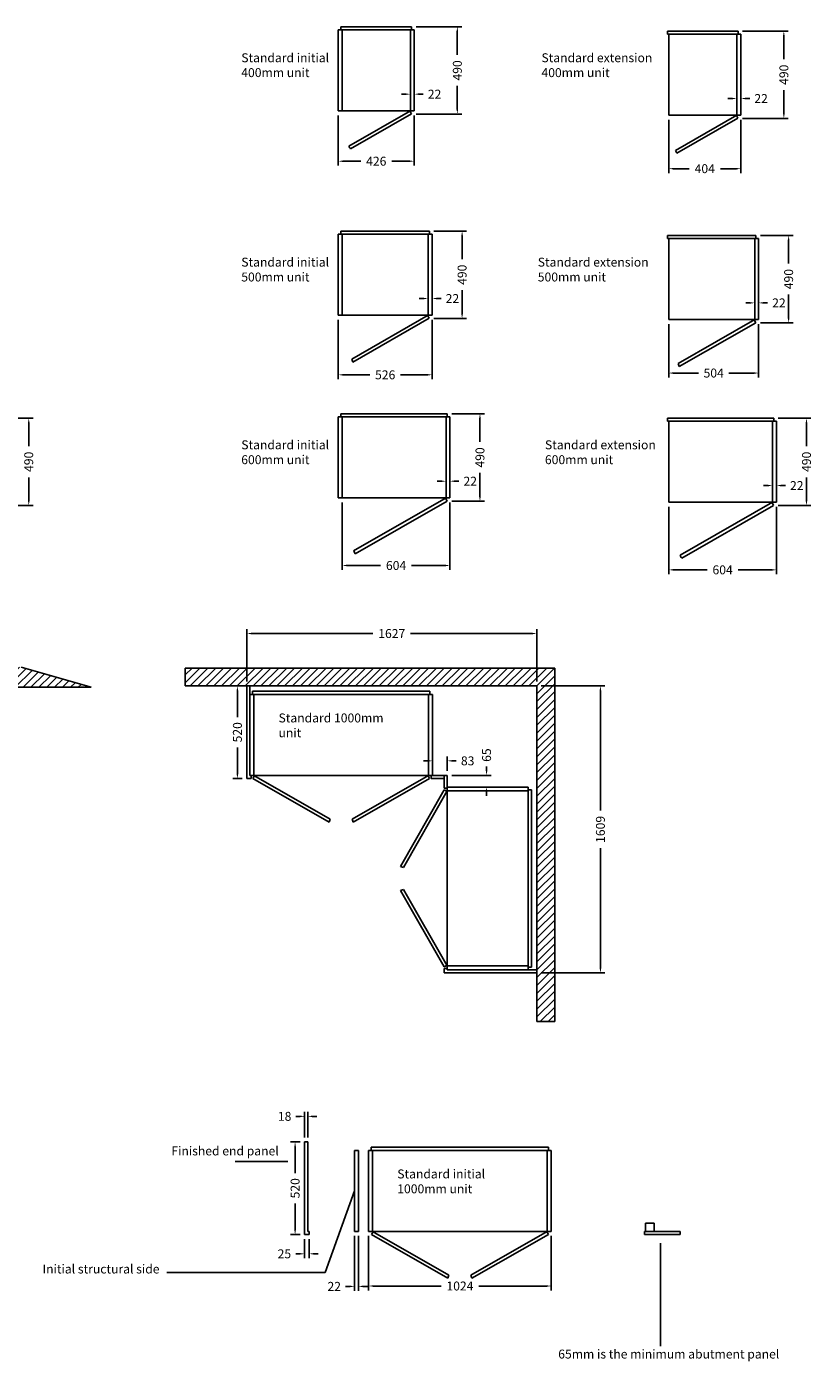
# Model space of a CAD drawing. Units: inches. Extents: x -5347 to 7854, y -11921 to -3696.
# Drawn here: x 3449 to 7854, y -11177 to -3696 of the extents above; entities that cross this region are included whole.
import ezdxf

# ---------------------------------------------------------------- set-up
doc = ezdxf.new("R2010")
doc.units = ezdxf.units.IN
doc.header["$MEASUREMENT"] = 0
doc.styles.get("Standard").update_dxf_attribs({"font": 'verdana.ttf'})
doc.dimstyles.get("Standard").update_dxf_attribs({"dimtxt": 50, "dimasz": 25, "dimexe": 25, "dimexo": 25, "dimgap": 25, "dimtad": 0, "dimdec": 0, "dimzin": 0, "dimdsep": 46, "dimtxsty": 'Standard', "dimcen": 0.09, "dimadec": 0, "dimazin": 0, "dimtfac": 1, "dimtdec": 0, "dimtofl": 0, "dimtmove": 0, "dimatfit": 3, "dimfxl": 0, "dimtolj": 1, "dimtzin": 0, "dimarcsym": 0})

# ---------------------------------------------------------------- blocks, each defined once
blk = doc.blocks.new('*D5')
at = {"color": 0, "lineweight": -2}
for p, q in [((4657.3, -7391.1), (4605.1, -7391.1)), ((4630.1, -7416.1), (4630.1, -7565.9)), ((4630.1, -7886.1), (4630.1, -7736.3)), ((4657.3, -7911.1), (4605.1, -7911.1))]:
    blk.add_line(p, q, dxfattribs=at)
at = {"color": 0}
for points in [[(4626, -7416.1), (4634.3, -7416.1), (4630.1, -7391.1)], [(4626, -7886.1), (4634.3, -7886.1), (4630.1, -7911.1)]]:
    blk.add_solid(points, dxfattribs=at)
at = {"layer": 'Defpoints', "color": 0}
for p in [(4682.3, -7391.1), (4630.1, -7911.1), (4682.3, -7911.1)]:
    blk.add_point(p, dxfattribs=at)
at = {"color": 0, "insert": (4630.1, -7651.1), "char_height": 50, "attachment_point": 5, "rotation": 90}
blk.add_mtext('\\A1;520', dxfattribs=at)
blk = doc.blocks.new('*D6')
at = {"color": 0, "lineweight": -2}
for p, q in [((5699.3, -7811.3), (5674.3, -7811.3)), ((5724.3, -7868.1), (5724.3, -7786.3)), ((5807.3, -7868.1), (5807.3, -7786.3)), ((5832.3, -7811.3), (5857.3, -7811.3))]:
    blk.add_line(p, q, dxfattribs=at)
at = {"color": 0}
for points in [[(5699.3, -7807.2), (5699.3, -7815.5), (5724.3, -7811.3)], [(5832.3, -7807.2), (5832.3, -7815.5), (5807.3, -7811.3)]]:
    blk.add_solid(points, dxfattribs=at)
at = {"layer": 'Defpoints', "color": 0}
for p in [(5807.3, -7811.3), (5724.3, -7893.1), (5807.3, -7893.1)]:
    blk.add_point(p, dxfattribs=at)
at = {"color": 0, "insert": (5921.4, -7811.3), "char_height": 50, "attachment_point": 5}
blk.add_mtext('\\A1;83', dxfattribs=at)
blk = doc.blocks.new('*D7')
at = {"color": 0, "lineweight": -2}
for p, q in [((4682.3, -7366.1), (4682.3, -7072.6)), ((4707.3, -7097.6), (5390.2, -7097.6)), ((6284.3, -7097.6), (5601.4, -7097.6)), ((6309.3, -7366.1), (6309.3, -7072.6))]:
    blk.add_line(p, q, dxfattribs=at)
at = {"color": 0}
for points in [[(4707.3, -7093.5), (4707.3, -7101.8), (4682.3, -7097.6)], [(6284.3, -7093.5), (6284.3, -7101.8), (6309.3, -7097.6)]]:
    blk.add_solid(points, dxfattribs=at)
at = {"layer": 'Defpoints', "color": 0}
for p in [(6309.3, -7097.6), (4682.3, -7391.1), (6309.3, -7391.1)]:
    blk.add_point(p, dxfattribs=at)
at = {"color": 0, "insert": (5495.8, -7097.6), "char_height": 50, "attachment_point": 5}
blk.add_mtext('\\A1;1627', dxfattribs=at)
blk = doc.blocks.new('*D27')
at = {"color": 0, "lineweight": -2}
for p, q in [((6027.3, -7868.1), (6027.3, -7843.1)), ((5832.3, -7893.1), (6052.3, -7893.1)), ((5832.3, -7958.1), (6052.3, -7958.1)), ((6027.3, -7983.1), (6027.3, -8008.1))]:
    blk.add_line(p, q, dxfattribs=at)
at = {"color": 0}
for points in [[(6023.1, -7868.1), (6031.5, -7868.1), (6027.3, -7893.1)], [(6023.1, -7983.1), (6031.5, -7983.1), (6027.3, -7958.1)]]:
    blk.add_solid(points, dxfattribs=at)
at = {"layer": 'Defpoints', "color": 0}
for p in [(5807.3, -7893.1), (6027.3, -7893.1), (5807.3, -7958.1)]:
    blk.add_point(p, dxfattribs=at)
at = {"color": 0, "insert": (6027.3, -7779.1), "char_height": 50, "attachment_point": 5, "rotation": 90}
blk.add_mtext('\\A1;65', dxfattribs=at)
blk = doc.blocks.new('*D28')
at = {"color": 0, "lineweight": -2}
for p, q in [((6334.1, -7391.1), (6690.8, -7391.1)), ((6665.8, -7416.1), (6665.8, -8090.1)), ((6665.8, -8975.1), (6665.8, -8301.1)), ((6334.3, -9000.1), (6690.8, -9000.1))]:
    blk.add_line(p, q, dxfattribs=at)
at = {"color": 0}
for points in [[(6661.6, -7416.1), (6670, -7416.1), (6665.8, -7391.1)], [(6661.6, -8975.1), (6670, -8975.1), (6665.8, -9000.1)]]:
    blk.add_solid(points, dxfattribs=at)
at = {"layer": 'Defpoints', "color": 0}
for p in [(6309.1, -7391.1), (6309.3, -9000.1), (6665.8, -9000.1)]:
    blk.add_point(p, dxfattribs=at)
at = {"color": 0, "insert": (6665.8, -8195.6), "char_height": 50, "attachment_point": 5, "rotation": 90}
blk.add_mtext('\\A1;1609', dxfattribs=at)
blk = doc.blocks.new('*D39')
at = {"color": 0, "lineweight": -2}
for p, q in [((3302.1, -5890.2), (3485.2, -5890.2)), ((3460.2, -5915.2), (3460.2, -6048.2)), ((3460.2, -6355.2), (3460.2, -6222.2)), ((3302.1, -6380.2), (3485.2, -6380.2))]:
    blk.add_line(p, q, dxfattribs=at)
at = {"color": 0}
for points in [[(3456.1, -5915.2), (3464.4, -5915.2), (3460.2, -5890.2)], [(3456.1, -6355.2), (3464.4, -6355.2), (3460.2, -6380.2)]]:
    blk.add_solid(points, dxfattribs=at)
at = {"layer": 'Defpoints', "color": 0}
for p in [(3277.1, -5890.2), (3277.1, -6380.2), (3460.2, -6380.2)]:
    blk.add_point(p, dxfattribs=at)
at = {"color": 0, "insert": (3460.2, -6135.2), "char_height": 50, "attachment_point": 5, "rotation": 90}
blk.add_mtext('\\A1;490', dxfattribs=at)
blk = doc.blocks.new('*D47')
at = {"color": 0, "lineweight": -2}
for p, q in [((7630.9, -6160.2), (7630.9, -6293.3)), ((7652.9, -6160.2), (7652.9, -6293.3)), ((7605.9, -6268.3), (7580.9, -6268.3)), ((7677.9, -6268.3), (7702.9, -6268.3))]:
    blk.add_line(p, q, dxfattribs=at)
at = {"color": 0}
for points in [[(7605.9, -6264.1), (7605.9, -6272.5), (7630.9, -6268.3)], [(7677.9, -6264.1), (7677.9, -6272.5), (7652.9, -6268.3)]]:
    blk.add_solid(points, dxfattribs=at)
at = {"layer": 'Defpoints', "color": 0}
for p in [(7630.9, -6135.2), (7652.9, -6135.2), (7652.9, -6268.3)]:
    blk.add_point(p, dxfattribs=at)
at = {"color": 0, "insert": (7766.7, -6268.3), "char_height": 50, "attachment_point": 5}
blk.add_mtext('\\A1;22', dxfattribs=at)
blk = doc.blocks.new('*D46')
at = {"color": 0, "lineweight": -2}
for p, q in [((7662.9, -5890.2), (7846.1, -5890.2)), ((7821.1, -5915.2), (7821.1, -6048.2)), ((7821.1, -6355.2), (7821.1, -6222.2)), ((7662.9, -6380.2), (7846.1, -6380.2))]:
    blk.add_line(p, q, dxfattribs=at)
at = {"color": 0}
for points in [[(7816.9, -5915.2), (7825.3, -5915.2), (7821.1, -5890.2)], [(7816.9, -6355.2), (7825.3, -6355.2), (7821.1, -6380.2)]]:
    blk.add_solid(points, dxfattribs=at)
at = {"layer": 'Defpoints', "color": 0}
for p in [(7637.9, -5890.2), (7637.9, -6380.2), (7821.1, -6380.2)]:
    blk.add_point(p, dxfattribs=at)
at = {"color": 0, "insert": (7821.1, -6135.2), "char_height": 50, "attachment_point": 5, "rotation": 90}
blk.add_mtext('\\A1;490', dxfattribs=at)
blk = doc.blocks.new('*D45')
at = {"color": 0, "lineweight": -2}
for p, q in [((7430.9, -3990.6), (7430.9, -4123.7)), ((7452.9, -3990.6), (7452.9, -4123.7)), ((7405.9, -4098.7), (7380.9, -4098.7)), ((7477.9, -4098.7), (7502.9, -4098.7))]:
    blk.add_line(p, q, dxfattribs=at)
at = {"color": 0}
for points in [[(7405.9, -4094.6), (7405.9, -4102.9), (7430.9, -4098.7)], [(7477.9, -4094.6), (7477.9, -4102.9), (7452.9, -4098.7)]]:
    blk.add_solid(points, dxfattribs=at)
at = {"layer": 'Defpoints', "color": 0}
for p in [(7430.9, -3965.6), (7452.9, -3965.6), (7452.9, -4098.7)]:
    blk.add_point(p, dxfattribs=at)
at = {"color": 0, "insert": (7566.7, -4098.7), "char_height": 50, "attachment_point": 5}
blk.add_mtext('\\A1;22', dxfattribs=at)
blk = doc.blocks.new('*D44')
at = {"color": 0, "lineweight": -2}
for p, q in [((7048.9, -4217.6), (7048.9, -4517.1)), ((7452.9, -4217.6), (7452.9, -4517.1)), ((7073.9, -4492.1), (7163.3, -4492.1)), ((7427.9, -4492.1), (7338.5, -4492.1))]:
    blk.add_line(p, q, dxfattribs=at)
at = {"color": 0}
for points in [[(7073.9, -4487.9), (7073.9, -4496.2), (7048.9, -4492.1)], [(7427.9, -4487.9), (7427.9, -4496.2), (7452.9, -4492.1)]]:
    blk.add_solid(points, dxfattribs=at)
at = {"layer": 'Defpoints', "color": 0}
for p in [(7048.9, -4192.6), (7452.9, -4192.6), (7048.9, -4492.1)]:
    blk.add_point(p, dxfattribs=at)
at = {"color": 0, "insert": (7250.9, -4492.1), "char_height": 50, "attachment_point": 5}
blk.add_mtext('\\A1;404', dxfattribs=at)
blk = doc.blocks.new('*D42')
at = {"color": 0, "lineweight": -2}
for p, q in [((7562.9, -4866.2), (7746.1, -4866.2)), ((7721.1, -4891.2), (7721.1, -5024.2)), ((7721.1, -5331.2), (7721.1, -5198.2)), ((7562.9, -5356.2), (7746.1, -5356.2))]:
    blk.add_line(p, q, dxfattribs=at)
at = {"color": 0}
for points in [[(7716.9, -4891.2), (7725.3, -4891.2), (7721.1, -4866.2)], [(7716.9, -5331.2), (7725.3, -5331.2), (7721.1, -5356.2)]]:
    blk.add_solid(points, dxfattribs=at)
at = {"layer": 'Defpoints', "color": 0}
for p in [(7537.9, -4866.2), (7537.9, -5356.2), (7721.1, -5356.2)]:
    blk.add_point(p, dxfattribs=at)
at = {"color": 0, "insert": (7721.1, -5111.2), "char_height": 50, "attachment_point": 5, "rotation": 90}
blk.add_mtext('\\A1;490', dxfattribs=at)
blk = doc.blocks.new('*D41')
at = {"color": 0, "lineweight": -2}
for p, q in [((7048.9, -5363.2), (7048.9, -5662.6)), ((7552.9, -5363.2), (7552.9, -5662.6)), ((7073.9, -5637.6), (7215.1, -5637.6)), ((7527.9, -5637.6), (7386.7, -5637.6))]:
    blk.add_line(p, q, dxfattribs=at)
at = {"color": 0}
for points in [[(7073.9, -5633.4), (7073.9, -5641.8), (7048.9, -5637.6)], [(7527.9, -5633.4), (7527.9, -5641.8), (7552.9, -5637.6)]]:
    blk.add_solid(points, dxfattribs=at)
at = {"layer": 'Defpoints', "color": 0}
for p in [(7048.9, -5338.2), (7552.9, -5338.2), (7048.9, -5637.6)]:
    blk.add_point(p, dxfattribs=at)
at = {"color": 0, "insert": (7300.9, -5637.6), "char_height": 50, "attachment_point": 5}
blk.add_mtext('\\A1;504', dxfattribs=at)
blk = doc.blocks.new('*D43')
at = {"color": 0, "lineweight": -2}
for p, q in [((7530.9, -5136.2), (7530.9, -5269.3)), ((7552.9, -5136.2), (7552.9, -5269.3)), ((7505.9, -5244.3), (7480.9, -5244.3)), ((7577.9, -5244.3), (7602.9, -5244.3))]:
    blk.add_line(p, q, dxfattribs=at)
at = {"color": 0}
for points in [[(7505.9, -5240.1), (7505.9, -5248.4), (7530.9, -5244.3)], [(7577.9, -5240.1), (7577.9, -5248.4), (7552.9, -5244.3)]]:
    blk.add_solid(points, dxfattribs=at)
at = {"layer": 'Defpoints', "color": 0}
for p in [(7530.9, -5111.2), (7552.9, -5111.2), (7552.9, -5244.3)]:
    blk.add_point(p, dxfattribs=at)
at = {"color": 0, "insert": (7666.7, -5244.3), "char_height": 50, "attachment_point": 5}
blk.add_mtext('\\A1;22', dxfattribs=at)
blk = doc.blocks.new('*D48')
at = {"color": 0, "lineweight": -2}
for p, q in [((7048.9, -6387.2), (7048.9, -6765.7)), ((7652.9, -6387.2), (7652.9, -6765.7)), ((7073.9, -6740.7), (7264.3, -6740.7)), ((7627.9, -6740.7), (7437.5, -6740.7))]:
    blk.add_line(p, q, dxfattribs=at)
at = {"color": 0}
for points in [[(7073.9, -6736.5), (7073.9, -6744.9), (7048.9, -6740.7)], [(7627.9, -6736.5), (7627.9, -6744.9), (7652.9, -6740.7)]]:
    blk.add_solid(points, dxfattribs=at)
at = {"layer": 'Defpoints', "color": 0}
for p in [(7048.9, -6362.2), (7652.9, -6362.2), (7048.9, -6740.7)]:
    blk.add_point(p, dxfattribs=at)
at = {"color": 0, "insert": (7350.9, -6740.7), "char_height": 50, "attachment_point": 5}
blk.add_mtext('\\A1;604', dxfattribs=at)
blk = doc.blocks.new('*D53')
at = {"color": 0, "lineweight": -2}
for p, q in [((5007.2, -9922.1), (5007.2, -9778.9)), ((5025.2, -9922.1), (5025.2, -9778.9)), ((4982.2, -9803.9), (4957.2, -9803.9)), ((5050.2, -9803.9), (5075.2, -9803.9))]:
    blk.add_line(p, q, dxfattribs=at)
at = {"color": 0}
for points in [[(4982.2, -9799.7), (4982.2, -9808.1), (5007.2, -9803.9)], [(5050.2, -9799.7), (5050.2, -9808.1), (5025.2, -9803.9)]]:
    blk.add_solid(points, dxfattribs=at)
at = {"layer": 'Defpoints', "color": 0}
for p in [(5007.2, -9803.9), (5007.2, -9947.1), (5025.2, -9947.1)]:
    blk.add_point(p, dxfattribs=at)
at = {"color": 0, "insert": (4895.2, -9803.9), "char_height": 50, "attachment_point": 5}
blk.add_mtext('\\A1;18', dxfattribs=at)
blk = doc.blocks.new('*D52')
at = {"color": 0, "lineweight": -2}
for p, q in [((5007.2, -10492.1), (5007.2, -10599.5)), ((5032.2, -10492.1), (5032.2, -10599.5)), ((4982.2, -10574.5), (4957.2, -10574.5)), ((5057.2, -10574.5), (5082.2, -10574.5))]:
    blk.add_line(p, q, dxfattribs=at)
at = {"color": 0}
for points in [[(4982.2, -10570.3), (4982.2, -10578.6), (5007.2, -10574.5)], [(5057.2, -10570.3), (5057.2, -10578.6), (5032.2, -10574.5)]]:
    blk.add_solid(points, dxfattribs=at)
at = {"layer": 'Defpoints', "color": 0}
for p in [(5007.2, -10467.1), (5032.2, -10467.1), (5007.2, -10574.5)]:
    blk.add_point(p, dxfattribs=at)
at = {"color": 0, "insert": (4893.6, -10574.5), "char_height": 50, "attachment_point": 5}
blk.add_mtext('\\A1;25', dxfattribs=at)
blk = doc.blocks.new('*D51')
at = {"color": 0, "lineweight": -2}
for p, q in [((5366, -10474.1), (5366, -10779.9)), ((6390, -10474.1), (6390, -10779.9)), ((5391, -10754.9), (5771.9, -10754.9)), ((6365, -10754.9), (5984.2, -10754.9))]:
    blk.add_line(p, q, dxfattribs=at)
at = {"color": 0}
for points in [[(5391, -10750.8), (5391, -10759.1), (5366, -10754.9)], [(6365, -10750.8), (6365, -10759.1), (6390, -10754.9)]]:
    blk.add_solid(points, dxfattribs=at)
at = {"layer": 'Defpoints', "color": 0}
for p in [(5366, -10449.1), (6390, -10449.1), (6390, -10754.9)]:
    blk.add_point(p, dxfattribs=at)
at = {"color": 0, "insert": (5878, -10754.9), "char_height": 50, "attachment_point": 5}
blk.add_mtext('\\A1;1024', dxfattribs=at)
blk = doc.blocks.new('*D50')
at = {"color": 0, "lineweight": -2}
for p, q in [((5287, -10474.1), (5287, -10782)), ((5309, -10474.1), (5309, -10782)), ((5262, -10757), (5237, -10757)), ((5334, -10757), (5359, -10757))]:
    blk.add_line(p, q, dxfattribs=at)
at = {"color": 0}
for points in [[(5262, -10752.9), (5262, -10761.2), (5287, -10757)], [(5334, -10752.9), (5334, -10761.2), (5309, -10757)]]:
    blk.add_solid(points, dxfattribs=at)
at = {"layer": 'Defpoints', "color": 0}
for p in [(5287, -10449.1), (5309, -10449.1), (5287, -10757)]:
    blk.add_point(p, dxfattribs=at)
at = {"color": 0, "insert": (5173.3, -10757), "char_height": 50, "attachment_point": 5}
blk.add_mtext('\\A1;22', dxfattribs=at)
blk = doc.blocks.new('*D49')
at = {"color": 0, "lineweight": -2}
for p, q in [((4982.2, -9947.1), (4928.7, -9947.1)), ((4953.7, -9972.1), (4953.7, -10121.9)), ((4953.7, -10442.1), (4953.7, -10292.3)), ((4982.2, -10467.1), (4928.7, -10467.1))]:
    blk.add_line(p, q, dxfattribs=at)
at = {"color": 0}
for points in [[(4949.6, -9972.1), (4957.9, -9972.1), (4953.7, -9947.1)], [(4949.6, -10442.1), (4957.9, -10442.1), (4953.7, -10467.1)]]:
    blk.add_solid(points, dxfattribs=at)
at = {"layer": 'Defpoints', "color": 0}
for p in [(5007.2, -9947.1), (4953.7, -10467.1), (5007.2, -10467.1)]:
    blk.add_point(p, dxfattribs=at)
at = {"color": 0, "insert": (4953.7, -10207.1), "char_height": 50, "attachment_point": 5, "rotation": 90}
blk.add_mtext('\\A1;520', dxfattribs=at)
blk = doc.blocks.new('*D61')
at = {"color": 0, "lineweight": -2}
for p, q in [((5218, -6362.7), (5218, -6741.2)), ((5822, -6362.7), (5822, -6741.2)), ((5243, -6716.2), (5433.4, -6716.2)), ((5797, -6716.2), (5606.6, -6716.2))]:
    blk.add_line(p, q, dxfattribs=at)
at = {"color": 0}
for points in [[(5243, -6712), (5243, -6720.4), (5218, -6716.2)], [(5797, -6712), (5797, -6720.4), (5822, -6716.2)]]:
    blk.add_solid(points, dxfattribs=at)
at = {"layer": 'Defpoints', "color": 0}
for p in [(5218, -6337.7), (5822, -6337.7), (5218, -6716.2)]:
    blk.add_point(p, dxfattribs=at)
at = {"color": 0, "insert": (5520, -6716.2), "char_height": 50, "attachment_point": 5}
blk.add_mtext('\\A1;604', dxfattribs=at)
blk = doc.blocks.new('*D60')
at = {"color": 0, "lineweight": -2}
for p, q in [((5700, -5111.7), (5700, -5244.8)), ((5722, -5111.7), (5722, -5244.8)), ((5675, -5219.8), (5650, -5219.8)), ((5747, -5219.8), (5772, -5219.8))]:
    blk.add_line(p, q, dxfattribs=at)
at = {"color": 0}
for points in [[(5675, -5215.6), (5675, -5224), (5700, -5219.8)], [(5747, -5215.6), (5747, -5224), (5722, -5219.8)]]:
    blk.add_solid(points, dxfattribs=at)
at = {"layer": 'Defpoints', "color": 0}
for p in [(5700, -5086.7), (5722, -5086.7), (5722, -5219.8)]:
    blk.add_point(p, dxfattribs=at)
at = {"color": 0, "insert": (5835.8, -5219.8), "char_height": 50, "attachment_point": 5}
blk.add_mtext('\\A1;22', dxfattribs=at)
blk = doc.blocks.new('*D58')
at = {"color": 0, "lineweight": -2}
for p, q in [((5732, -4841.7), (5915.2, -4841.7)), ((5890.2, -4866.7), (5890.2, -4999.7)), ((5890.2, -5306.7), (5890.2, -5173.7)), ((5732, -5331.7), (5915.2, -5331.7))]:
    blk.add_line(p, q, dxfattribs=at)
at = {"color": 0}
for points in [[(5886, -4866.7), (5894.4, -4866.7), (5890.2, -4841.7)], [(5886, -5306.7), (5894.4, -5306.7), (5890.2, -5331.7)]]:
    blk.add_solid(points, dxfattribs=at)
at = {"layer": 'Defpoints', "color": 0}
for p in [(5707, -4841.7), (5707, -5331.7), (5890.2, -5331.7)]:
    blk.add_point(p, dxfattribs=at)
at = {"color": 0, "insert": (5890.2, -5086.7), "char_height": 50, "attachment_point": 5, "rotation": 90}
blk.add_mtext('\\A1;490', dxfattribs=at)
blk = doc.blocks.new('*D56')
at = {"color": 0, "lineweight": -2}
for p, q in [((5600, -3966.2), (5600, -4099.3)), ((5622, -3966.2), (5622, -4099.3)), ((5575, -4074.3), (5550, -4074.3)), ((5647, -4074.3), (5672, -4074.3))]:
    blk.add_line(p, q, dxfattribs=at)
at = {"color": 0}
for points in [[(5575, -4070.1), (5575, -4078.4), (5600, -4074.3)], [(5647, -4070.1), (5647, -4078.4), (5622, -4074.3)]]:
    blk.add_solid(points, dxfattribs=at)
at = {"layer": 'Defpoints', "color": 0}
for p in [(5600, -3941.2), (5622, -3941.2), (5622, -4074.3)]:
    blk.add_point(p, dxfattribs=at)
at = {"color": 0, "insert": (5735.8, -4074.3), "char_height": 50, "attachment_point": 5}
blk.add_mtext('\\A1;22', dxfattribs=at)
blk = doc.blocks.new('*D55')
at = {"color": 0, "lineweight": -2}
for p, q in [((5832, -5865.7), (6015.2, -5865.7)), ((5990.2, -5890.7), (5990.2, -6023.7)), ((5990.2, -6330.7), (5990.2, -6197.7)), ((5832, -6355.7), (6015.2, -6355.7))]:
    blk.add_line(p, q, dxfattribs=at)
at = {"color": 0}
for points in [[(5986, -5890.7), (5994.4, -5890.7), (5990.2, -5865.7)], [(5986, -6330.7), (5994.4, -6330.7), (5990.2, -6355.7)]]:
    blk.add_solid(points, dxfattribs=at)
at = {"layer": 'Defpoints', "color": 0}
for p in [(5807, -5865.7), (5807, -6355.7), (5990.2, -6355.7)]:
    blk.add_point(p, dxfattribs=at)
at = {"color": 0, "insert": (5990.2, -6110.7), "char_height": 50, "attachment_point": 5, "rotation": 90}
blk.add_mtext('\\A1;490', dxfattribs=at)
blk = doc.blocks.new('*D54')
at = {"color": 0, "lineweight": -2}
for p, q in [((5800, -6135.7), (5800, -6268.8)), ((5822, -6135.7), (5822, -6268.8)), ((5775, -6243.8), (5750, -6243.8)), ((5847, -6243.8), (5872, -6243.8))]:
    blk.add_line(p, q, dxfattribs=at)
at = {"color": 0}
for points in [[(5775, -6239.6), (5775, -6248), (5800, -6243.8)], [(5847, -6239.6), (5847, -6248), (5822, -6243.8)]]:
    blk.add_solid(points, dxfattribs=at)
at = {"layer": 'Defpoints', "color": 0}
for p in [(5800, -6110.7), (5822, -6110.7), (5822, -6243.8)]:
    blk.add_point(p, dxfattribs=at)
at = {"color": 0, "insert": (5935.8, -6243.8), "char_height": 50, "attachment_point": 5}
blk.add_mtext('\\A1;22', dxfattribs=at)
blk = doc.blocks.new('*D62')
at = {"color": 0, "lineweight": -2}
for p, q in [((5196, -4193.2), (5196, -4475.1)), ((5622, -4193.2), (5622, -4475.1)), ((5221, -4450.1), (5321.6, -4450.1)), ((5597, -4450.1), (5496.4, -4450.1))]:
    blk.add_line(p, q, dxfattribs=at)
at = {"color": 0}
for points in [[(5221, -4446), (5221, -4454.3), (5196, -4450.1)], [(5597, -4446), (5597, -4454.3), (5622, -4450.1)]]:
    blk.add_solid(points, dxfattribs=at)
at = {"layer": 'Defpoints', "color": 0}
for p in [(5196, -4168.2), (5622, -4168.2), (5622, -4450.1)]:
    blk.add_point(p, dxfattribs=at)
at = {"color": 0, "insert": (5409, -4450.1), "char_height": 50, "attachment_point": 5}
blk.add_mtext('\\A1;426', dxfattribs=at)
blk = doc.blocks.new('*D64')
at = {"color": 0, "lineweight": -2}
for p, q in [((5196, -5338.7), (5196, -5672.5)), ((5722, -5338.7), (5722, -5672.5)), ((5221, -5647.5), (5373.4, -5647.5)), ((5697, -5647.5), (5544.6, -5647.5))]:
    blk.add_line(p, q, dxfattribs=at)
at = {"color": 0}
for points in [[(5221, -5643.3), (5221, -5651.7), (5196, -5647.5)], [(5697, -5643.3), (5697, -5651.7), (5722, -5647.5)]]:
    blk.add_solid(points, dxfattribs=at)
at = {"layer": 'Defpoints', "color": 0}
for p in [(5196, -5313.7), (5722, -5313.7), (5196, -5647.5)]:
    blk.add_point(p, dxfattribs=at)
at = {"color": 0, "insert": (5459, -5647.5), "char_height": 50, "attachment_point": 5}
blk.add_mtext('\\A1;526', dxfattribs=at)
blk = doc.blocks.new('*D66')
at = {"color": 0, "lineweight": -2}
for p, q in [((7462.9, -3720.6), (7719.3, -3720.6)), ((7694.3, -3745.6), (7694.3, -3878.6)), ((7694.3, -4185.6), (7694.3, -4052.7)), ((7462.9, -4210.6), (7719.3, -4210.6))]:
    blk.add_line(p, q, dxfattribs=at)
at = {"color": 0}
for points in [[(7690.1, -3745.6), (7698.4, -3745.6), (7694.3, -3720.6)], [(7690.1, -4185.6), (7698.4, -4185.6), (7694.3, -4210.6)]]:
    blk.add_solid(points, dxfattribs=at)
at = {"layer": 'Defpoints', "color": 0}
for p in [(7437.9, -3720.6), (7437.9, -4210.6), (7694.3, -4210.6)]:
    blk.add_point(p, dxfattribs=at)
at = {"color": 0, "insert": (7694.3, -3965.6), "char_height": 50, "attachment_point": 5, "rotation": 90}
blk.add_mtext('\\A1;490', dxfattribs=at)
blk = doc.blocks.new('*D67')
at = {"color": 0, "lineweight": -2}
for p, q in [((5632, -3696.2), (5888.4, -3696.2)), ((5863.4, -3721.2), (5863.4, -3854.1)), ((5863.4, -4161.2), (5863.4, -4028.2)), ((5632, -4186.2), (5888.4, -4186.2))]:
    blk.add_line(p, q, dxfattribs=at)
at = {"color": 0}
for points in [[(5859.2, -3721.2), (5867.5, -3721.2), (5863.4, -3696.2)], [(5859.2, -4161.2), (5867.5, -4161.2), (5863.4, -4186.2)]]:
    blk.add_solid(points, dxfattribs=at)
at = {"layer": 'Defpoints', "color": 0}
for p in [(5607, -3696.2), (5607, -4186.2), (5863.4, -4186.2)]:
    blk.add_point(p, dxfattribs=at)
at = {"color": 0, "insert": (5863.4, -3941.2), "char_height": 50, "attachment_point": 5, "rotation": 90}
blk.add_mtext('\\A1;490', dxfattribs=at)

msp = doc.modelspace()

# ---------------------------------------------------------------- hatches: boundary and pattern name
h = msp.add_hatch()
h.set_pattern_fill('ANSI31', color=256, scale=250, style=0)
h.paths.add_polyline_path([(3417.8, -7287), (-1344.3, -7287), (-1344.3, -7399.1), (-1116.6, -7399.1), (3810.6, -7399.1)])
h.paths.add_polyline_path([(3076.5, -9043.9), (-1344.3, -9043.9), (-1344, -9156.1), (-1116.6, -9156.1), (2978.4, -9156.1), (2978.4, -10072.7), (3076.5, -10072.7)])
h = msp.add_hatch()
h.set_pattern_fill('ANSI31', color=256, scale=250, style=0)
h.paths.add_polyline_path([(6409.3, -7291.1), (6309.3, -7291.1), (4338.2, -7291.1), (4338.2, -7391.1), (6309.3, -7391.1), (6309.3, -7981.1), (6309.3, -9005.1), (6309.3, -9272.2), (6409.3, -9272.2)])

# ---------------------------------------------------------------- linework, layer by layer
for p, q in [((5196, -3714.2), (5196, -4168.2)), ((5196, -4168.2), (5196, -3714.2)), ((5196, -3714.2), (5218, -3714.2)), ((5211, -3696.2), (5607, -3696.2)), ((5211, -3714.2), (5211, -3696.2)), ((5218, -3714.2), (5211, -3714.2)), ((5211, -3714.2), (5600, -3714.2)), ((5211, -3714.2), (5600, -3714.2)), ((5218, -4168.2), (5218, -3714.2)), ((5218, -3714.2), (5218, -4168.2)), ((5600, -4168.2), (5600, -3714.2)), ((5600, -3714.2), (5600, -4168.2)), ((5600, -3714.2), (5622, -3714.2)), ((5607, -3696.2), (5607, -3714.2)), ((5622, -3714.2), (5622, -4168.2)), ((7041.9, -3738.6), (7041.9, -3720.6)), ((7041.9, -3720.6), (7437.9, -3720.6)), ((7041.9, -3738.6), (7430.9, -3738.6)), ((7041.9, -3738.6), (7430.9, -3738.6)), ((7048.9, -3738.6), (7041.9, -3738.6)), ((7048.9, -4192.6), (7048.9, -3738.6)), ((7430.9, -3738.6), (7452.9, -3738.6)), ((7430.9, -3738.6), (7430.9, -4192.6)), ((7430.9, -4192.6), (7430.9, -3738.6)), ((7437.9, -3720.6), (7437.9, -3738.6)), ((7452.9, -3738.6), (7452.9, -4192.6)), ((5218, -4168.2), (5196, -4168.2)), ((5218, -4168.2), (5211, -4168.2)), ((5600, -4168.2), (5218, -4168.2)), ((5600, -4168.2), (5255.6, -4365.6)), ((5605.8, -4185.2), (5264, -4381.2)), ((5605.8, -4185.2), (5597, -4169.9)), ((5600, -4168.2), (5622, -4168.2)), ((5622, -4168.2), (5600, -4168.2)), ((5622, -4168.2), (5615, -4168.2)), ((7430.9, -4192.6), (7048.9, -4192.6)), ((7430.9, -4192.6), (7086.4, -4390.1)), ((7436.7, -4209.7), (7094.9, -4405.6)), ((7436.7, -4209.7), (7427.9, -4194.4)), ((7452.9, -4192.6), (7430.9, -4192.6)), ((7430.9, -4192.6), (7452.9, -4192.6)), ((7452.9, -4192.6), (7445.9, -4192.6)), ((5196, -5313.7), (5196, -4859.7)), ((5196, -4859.7), (5196, -5313.7)), ((5196, -4859.7), (5218, -4859.7)), ((5211, -4859.7), (5211, -4841.7)), ((5211, -4841.7), (5707, -4841.7)), ((5211, -4859.7), (5700, -4859.7)), ((5211, -4859.7), (5700, -4859.7)), ((5218, -4859.7), (5211, -4859.7)), ((5218, -5313.7), (5218, -4859.7)), ((5218, -4859.7), (5218, -5313.7)), ((5700, -4859.7), (5722, -4859.7)), ((5700, -4859.7), (5700, -5313.7)), ((5700, -5313.7), (5700, -4859.7)), ((5707, -4841.7), (5707, -4859.7)), ((5722, -4859.7), (5722, -5313.7)), ((7041.9, -4866.2), (7537.9, -4866.2)), ((7041.9, -4884.2), (7041.9, -4866.2)), ((7048.9, -4884.2), (7041.9, -4884.2)), ((7041.9, -4884.2), (7530.9, -4884.2)), ((7041.9, -4884.2), (7530.9, -4884.2)), ((7048.9, -5338.2), (7048.9, -4884.2)), ((7530.9, -5338.2), (7530.9, -4884.2)), ((7530.9, -4884.2), (7530.9, -5338.2)), ((7530.9, -4884.2), (7552.9, -4884.2)), ((7537.9, -4866.2), (7537.9, -4884.2)), ((7552.9, -4884.2), (7552.9, -5338.2)), ((5196, -5313.7), (5218, -5313.7)), ((5700, -5313.7), (5218, -5313.7)), ((5700, -5313.7), (5271.5, -5559.4)), ((5705.8, -5330.7), (5277.3, -5576.4)), ((5705.8, -5330.7), (5697, -5315.4)), ((5722, -5313.7), (5700, -5313.7)), ((5700, -5313.7), (5722, -5313.7)), ((5722, -5313.7), (5715, -5313.7)), ((7530.9, -5338.2), (7048.9, -5338.2)), ((7530.9, -5338.2), (7102.3, -5583.9)), ((7536.7, -5355.2), (7108.1, -5600.9)), ((7536.7, -5355.2), (7527.9, -5339.9)), ((7530.9, -5338.2), (7552.9, -5338.2)), ((7552.9, -5338.2), (7530.9, -5338.2)), ((7552.9, -5338.2), (7545.9, -5338.2)), ((5277.3, -5576.4), (5271.5, -5559.4)), ((7108.1, -5600.9), (7102.3, -5583.9)), ((5196, -5883.7), (5196, -6337.7)), ((5196, -6337.7), (5196, -5883.7)), ((5196, -5883.7), (5218, -5883.7)), ((5211, -5865.7), (5807, -5865.7)), ((5211, -5883.7), (5211, -5865.7)), ((5218, -5883.7), (5211, -5883.7)), ((5211, -5883.7), (5600, -5883.7)), ((5211, -5883.7), (5800, -5883.7)), ((5218, -6337.7), (5218, -5883.7)), ((5218, -5883.7), (5218, -6337.7)), ((5800, -6337.7), (5800, -5883.7)), ((5800, -5883.7), (5800, -6337.7)), ((5800, -5883.7), (5822, -5883.7)), ((5807, -5865.7), (5807, -5883.7)), ((5822, -5883.7), (5822, -6337.7)), ((7041.9, -5908.2), (7041.9, -5890.2)), ((7041.9, -5890.2), (7637.9, -5890.2)), ((7041.9, -5908.2), (7630.9, -5908.2)), ((7041.9, -5908.2), (7430.9, -5908.2)), ((7048.9, -5908.2), (7041.9, -5908.2)), ((7048.9, -6362.2), (7048.9, -5908.2)), ((7630.9, -5908.2), (7652.9, -5908.2)), ((7630.9, -5908.2), (7630.9, -6362.2)), ((7630.9, -6362.2), (7630.9, -5908.2)), ((7637.9, -5890.2), (7637.9, -5908.2)), ((7652.9, -5908.2), (7652.9, -6362.2)), ((5218, -6337.7), (5196, -6337.7)), ((5800, -6337.7), (5218, -6337.7)), ((5800, -6337.7), (5281.9, -6634.7)), ((5805.8, -6354.8), (5290.5, -6650.2)), ((5805.8, -6354.8), (5797, -6339.4)), ((5800, -6337.7), (5822, -6337.7)), ((5822, -6337.7), (5800, -6337.7)), ((5822, -6337.7), (5815, -6337.7)), ((7630.9, -6362.2), (7048.9, -6362.2)), ((7630.9, -6362.2), (7112.8, -6659.2)), ((7636.7, -6379.2), (7121.4, -6674.7)), ((7636.7, -6379.2), (7627.9, -6363.9)), ((7652.9, -6362.2), (7630.9, -6362.2)), ((7630.9, -6362.2), (7652.9, -6362.2)), ((7652.9, -6362.2), (7645.9, -6362.2)), ((3810.6, -7399.1), (3417.8, -7287)), ((4338.2, -7391.1), (4338.2, -7291.1)), ((4338.2, -7291.1), (6309.3, -7291.1)), ((6309.3, -7291.1), (6409.3, -7291.1)), ((6409.3, -9272.2), (6409.3, -7291.1)), ((-1116.6, -7399.1), (3810.6, -7399.1)), ((4338.2, -7391.1), (6309.3, -7391.1)), ((4682.3, -7391.1), (4700.3, -7391.1)), ((4682.3, -7911.1), (4682.3, -7391.1)), ((4700.3, -7391.1), (4700.3, -7439.1)), ((6309.3, -7391.1), (6309.3, -9272.2)), ((6309.3, -7391.1), (6309.3, -7981.1)), ((4700.3, -7439.1), (4722.3, -7439.1)), ((4700.3, -7893.1), (4700.3, -7439.1)), ((4700.3, -7893.1), (4700.3, -7439.1)), ((4715.3, -7439.1), (4715.3, -7421.1)), ((4715.3, -7421.1), (5709.3, -7421.1)), ((4722.3, -7439.1), (4715.3, -7439.1)), ((4722.3, -7439.1), (5702.3, -7439.1)), ((4722.3, -7439.1), (4722.3, -7893.1)), ((4722.3, -7439.1), (5702.3, -7439.1)), ((4722.3, -7439.1), (4722.3, -7869.1)), ((5702.3, -7439.1), (5724.3, -7439.1)), ((5702.3, -7439.1), (5702.3, -7893.1)), ((5702.3, -7893.1), (5702.3, -7439.1)), ((5709.3, -7421.1), (5709.3, -7439.1)), ((5724.3, -7439.1), (5724.3, -7893.1)), ((4707.3, -7911.1), (4682.3, -7911.1)), ((4700.3, -7893.1), (4707.3, -7893.1)), ((4722.3, -7893.1), (4700.3, -7893.1)), ((4707.3, -7893.1), (4707.3, -7911.1)), ((4716.5, -7910.2), (4725.3, -7894.8)), ((4716.5, -7910.2), (5145, -8155.9)), ((5702.3, -7893.1), (4722.3, -7893.1)), ((4722.3, -7893.1), (5150.8, -8138.8)), ((5702.3, -7893.1), (5273.7, -8138.8)), ((5708.1, -7910.2), (5279.5, -8155.9)), ((5708.1, -7910.2), (5699.3, -7894.8)), ((5724.3, -7893.1), (5702.3, -7893.1)), ((5702.3, -7893.1), (5724.3, -7893.1)), ((5724.3, -7893.1), (5702.3, -7893.1)), ((5717.3, -7893.1), (5717.3, -7911.1)), ((5724.3, -7893.1), (5717.3, -7893.1)), ((5717.3, -7911.1), (5789.3, -7911.1)), ((5724.3, -7893.1), (5789.3, -7893.1)), ((5789.3, -7895.1), (5789.3, -7893.1)), ((5789.3, -7893.1), (5807.3, -7893.1)), ((5789.3, -7965.1), (5789.3, -7895.1)), ((5807.3, -7893.1), (5807.3, -7958.1)), ((5790.2, -7974.3), (5544.5, -8402.9)), ((5807.3, -7980.1), (5561.6, -8408.7)), ((5807.3, -7965.1), (5789.3, -7965.1)), ((5790.2, -7974.3), (5805.6, -7983.1)), ((5807.3, -7958.1), (5807.3, -7980.1)), ((5807.3, -7980.1), (5807.3, -7958.1)), ((5807.3, -7958.1), (5807.3, -7980.1)), ((6261.3, -7958.1), (5807.3, -7958.1)), ((5807.3, -7958.1), (5807.3, -7965.1)), ((5807.3, -7980.1), (6261.3, -7980.1)), ((6261.3, -7980.1), (5807.3, -7980.1)), ((5807.3, -7980.1), (5807.3, -8960.1)), ((6261.3, -7980.1), (6261.3, -7958.1)), ((6279.3, -7973.1), (6261.3, -7973.1)), ((6261.3, -8960.1), (6261.3, -7980.1)), ((6261.3, -8960.1), (6261.3, -7980.1)), ((6279.3, -8967.1), (6279.3, -7973.1)), ((6309.3, -7981.1), (6309.3, -9005.1)), ((5145, -8155.9), (5150.8, -8138.8)), ((5279.5, -8155.9), (5273.7, -8138.8)), ((5544.5, -8402.9), (5561.6, -8408.7)), ((5544.5, -8537.4), (5561.6, -8531.6)), ((5790.2, -8965.9), (5544.5, -8537.4)), ((5807.3, -8960.1), (5561.6, -8531.6)), ((5807.3, -8975.1), (5789.3, -8975.1)), ((5789.3, -8975.1), (5789.3, -9000.1)), ((5790.2, -8965.9), (5805.6, -8957.1)), ((5807.3, -8960.1), (5807.3, -8982.1)), ((6261.3, -8960.1), (5807.3, -8960.1)), ((5807.3, -8982.1), (5807.3, -8975.1)), ((6261.3, -8960.1), (5831.3, -8960.1)), ((6261.3, -8960.1), (6261.3, -8967.1)), ((6261.3, -8982.1), (6261.3, -8960.1)), ((6261.3, -8967.1), (6279.3, -8967.1)), ((5789.3, -9000.1), (6309.3, -9000.1)), ((5807.3, -8982.1), (6261.3, -8982.1)), ((5807.3, -8982.1), (6261.3, -8982.1)), ((6309.3, -8982.1), (6261.3, -8982.1)), ((6309.3, -9005.1), (6309.3, -8987.1)), ((6309.3, -9005.1), (6309.3, -8987.1)), ((6309.3, -9272.2), (6409.3, -9272.2)), ((5025.2, -9947.1), (5007.2, -9947.1)), ((5007.2, -10467.1), (5007.2, -9947.1)), ((5025.2, -9947.1), (5025.2, -9995.1)), ((5025.2, -10449.1), (5025.2, -9995.1)), ((5025.2, -10449.1), (5025.2, -9995.1)), ((5287, -9995.1), (5287, -10449.1)), ((5309, -9995.1), (5287, -9995.1)), ((5302, -9995.1), (5309, -9995.1)), ((5309, -9995.1), (5309, -10425.1)), ((5309, -9995.1), (5309, -10449.1)), ((5388, -9995.1), (5366, -9995.1)), ((5366, -9995.1), (5366, -10449.1)), ((5381, -9977.1), (5381, -9995.1)), ((5381, -9977.1), (6375, -9977.1)), ((5381, -9995.1), (5388, -9995.1)), ((5388, -9995.1), (5381, -9995.1)), ((5388, -9995.1), (5388, -10449.1)), ((5388, -9995.1), (5388, -10425.1)), ((5388, -9995.1), (5388, -10449.1)), ((5388, -9995.1), (6368, -9995.1)), ((5388, -9995.1), (6368, -9995.1)), ((6368, -10449.1), (6368, -9995.1)), ((6368, -9995.1), (6368, -10449.1)), ((6368, -9995.1), (6390, -9995.1)), ((6375, -9977.1), (6375, -9995.1)), ((6390, -9995.1), (6390, -10449.1)), ((5032.2, -10467.1), (5007.2, -10467.1)), ((5025.2, -10449.1), (5032.2, -10449.1)), ((5032.2, -10449.1), (5032.2, -10467.1)), ((5309, -10449.1), (5287, -10449.1)), ((5388, -10449.1), (5366, -10449.1)), ((5382.2, -10466.1), (5391, -10450.8)), ((5382.2, -10466.1), (5810.8, -10711.8)), ((5388, -10449.1), (5816.6, -10694.8)), ((5388, -10449.1), (5816.6, -10694.8)), ((6368, -10449.1), (5388, -10449.1)), ((6368, -10449.1), (5939.5, -10694.8)), ((6373.8, -10466.1), (5945.3, -10711.8)), ((6373.8, -10466.1), (6365.1, -10450.8)), ((6390, -10449.1), (6368, -10449.1)), ((6368, -10449.1), (6390, -10449.1)), ((6390, -10449.1), (6368, -10449.1)), ((6390, -10449.1), (6383, -10449.1)), ((6912.2, -10449.1), (6919.2, -10449.1)), ((6912.2, -10449.1), (7112.2, -10449.1)), ((6912.2, -10449.1), (6912.2, -10467.1)), ((6975.2, -10449.1), (6912.2, -10449.1)), ((6982.2, -10449.1), (6912.2, -10449.1)), ((6912.2, -10467.1), (6975.2, -10467.1)), ((6919.2, -10402.1), (6966.2, -10402.1)), ((6919.2, -10449.1), (6919.2, -10402.1)), ((6966.2, -10402.1), (6966.2, -10449.1)), ((6975.2, -10467.1), (6982.2, -10467.1)), ((6982.2, -10467.1), (7112.5, -10467.1)), ((7112.5, -10467.1), (7112.5, -10449.1)), ((5810.8, -10711.8), (5816.6, -10694.8)), ((5810.8, -10711.8), (5816.6, -10694.8)), ((5945.3, -10711.8), (5939.5, -10694.8))]:
    msp.add_line(p, q)
for centre, radius, start in [((5605.8, -4185.2), 394, 207.2556), ((7436.7, -4209.7), 394, 207.2556), ((5805.8, -6354.8), 594, 208.12127), ((7636.7, -6379.2), 594, 208.12127)]:
    msp.add_arc(centre, radius, start, 209.82569)

# ---------------------------------------------------------------- texts
at = {"char_height": 50, "width": 686.004, "attachment_point": 1}
for s, insert in [('Standard initial 400mm unit', (4651.9, -3845.3)), ('Standard extension 400mm unit', (6335.1, -3845.3)), ('Standard initial 500mm unit', (4651.9, -4990.9)), ('Standard extension 500mm unit', (6314.4, -4990.9)), ('Standard initial 600mm unit', (4651.9, -6014.9)), ('Standard extension 600mm unit', (6354.7, -6014.9)), ('{\\fVerdana|b0|i0|c0|p34;Standard 1000mm unit}', (4860.8, -7545.8)), ('{\\fVerdana|b0|i0|c0|p34;Standard initial 1000mm unit}', (5526.6, -10101.8))]:
    msp.add_mtext(s, dxfattribs=dict(at, insert=insert))
at = {"char_height": 50}
for s, insert, attachment_point in [('{\\fVerdana|b0|i0|c0|p34;Finished end panel}', (4862, -10022.8), 9), ('Initial structural side', (4193.5, -10700.2), 9), ('{\\fVerdana|b0|i0|c0|p34;65mm is the minimum abutment panel}', (6429.2, -11111.4), 1)]:
    msp.add_mtext(s, dxfattribs=dict(at, insert=insert, attachment_point=attachment_point))

# ---------------------------------------------------------------- dimensions: what is measured, and where the dimension line sits
for base, p1, p2, picture, middle in [((5863.4, -4186.2), (5607, -3696.2), (5607, -4186.2), '*D67', (5863.4, -3941.2)), ((7694.3, -4210.6), (7437.9, -3720.6), (7437.9, -4210.6), '*D66', (7694.3, -3965.6)), ((5890.2, -5331.7), (5707, -4841.7), (5707, -5331.7), '*D58', (5890.2, -5086.7)), ((7721.1, -5356.2), (7537.9, -4866.2), (7537.9, -5356.2), '*D42', (7721.1, -5111.2)), ((3460.2, -6380.2), (3277.1, -5890.2), (3277.1, -6380.2), '*D39', (3460.2, -6135.2)), ((5990.2, -6355.7), (5807, -5865.7), (5807, -6355.7), '*D55', (5990.2, -6110.7)), ((7821.1, -6380.2), (7637.9, -5890.2), (7637.9, -6380.2), '*D46', (7821.1, -6135.2)), ((4630.1, -7911.1), (4682.3, -7391.1), (4682.3, -7911.1), '*D5', (4630.1, -7651.1)), ((6665.8, -9000.1), (6309.1, -7391.1), (6309.3, -9000.1), '*D28', (6665.8, -8195.6)), ((6027.3, -7893.1), (5807.3, -7958.1), (5807.3, -7893.1), '*D27', (6027.3, -7779.1)), ((4953.7, -10467.1), (5007.2, -9947.1), (5007.2, -10467.1), '*D49', (4953.7, -10207.1))]:
    dim = msp.add_linear_dim(base=base, p1=p1, p2=p2, angle=90, dimstyle='Standard')
    dim.commit()
    dim.dimension.update_dxf_attribs({"geometry": picture, "text_midpoint": middle})
for base, p1, p2, picture, middle in [((5622, -4074.3), (5600, -3941.2), (5622, -3941.2), '*D56', (5735.8, -4074.3)), ((7452.9, -4098.7), (7430.9, -3965.6), (7452.9, -3965.6), '*D45', (7566.7, -4098.7)), ((5622, -4450.1), (5196, -4168.2), (5622, -4168.2), '*D62', (5409, -4450.1)), ((7048.9, -4492.1), (7452.9, -4192.6), (7048.9, -4192.6), '*D44', (7250.9, -4492.1)), ((5722, -5219.8), (5700, -5086.7), (5722, -5086.7), '*D60', (5835.8, -5219.8)), ((7552.9, -5244.3), (7530.9, -5111.2), (7552.9, -5111.2), '*D43', (7666.7, -5244.3)), ((5196, -5647.5), (5722, -5313.7), (5196, -5313.7), '*D64', (5459, -5647.5)), ((7048.9, -5637.6), (7552.9, -5338.2), (7048.9, -5338.2), '*D41', (7300.9, -5637.6)), ((5822, -6243.8), (5800, -6110.7), (5822, -6110.7), '*D54', (5935.8, -6243.8)), ((7652.9, -6268.3), (7630.9, -6135.2), (7652.9, -6135.2), '*D47', (7766.7, -6268.3)), ((5218, -6716.2), (5822, -6337.7), (5218, -6337.7), '*D61', (5520, -6716.2)), ((7048.9, -6740.7), (7652.9, -6362.2), (7048.9, -6362.2), '*D48', (7350.9, -6740.7)), ((6309.3, -7097.6), (4682.3, -7391.1), (6309.3, -7391.1), '*D7', (5495.8, -7097.6)), ((5807.3, -7811.3), (5724.3, -7893.1), (5807.3, -7893.1), '*D6', (5921.4, -7811.3)), ((5007.2, -9803.9), (5025.2, -9947.1), (5007.2, -9947.1), '*D53', (4895.2, -9803.9)), ((5007.2, -10574.5), (5032.2, -10467.1), (5007.2, -10467.1), '*D52', (4893.6, -10574.5)), ((5287, -10757), (5309, -10449.1), (5287, -10449.1), '*D50', (5173.3, -10757)), ((6390, -10754.9), (5366, -10449.1), (6390, -10449.1), '*D51', (5878, -10754.9))]:
    dim = msp.add_linear_dim(base=base, p1=p1, p2=p2, dimstyle='Standard')
    dim.commit()
    dim.dimension.update_dxf_attribs({"geometry": picture, "text_midpoint": middle})

# ---------------------------------------------------------------- leaders
for points in [[(4913.3, -10056.9), (4618.4, -10056.9)], [(5287, -10222.1), (5121.9, -10680.1), (4233.8, -10680.1)], [(7003.1, -10515.7), (7003.1, -11091.2)]]:
    msp.add_leader(points, dimstyle='Standard', override={"dimgap": 25, "dimtad": 0})

doc.saveas('drawing.dxf')
